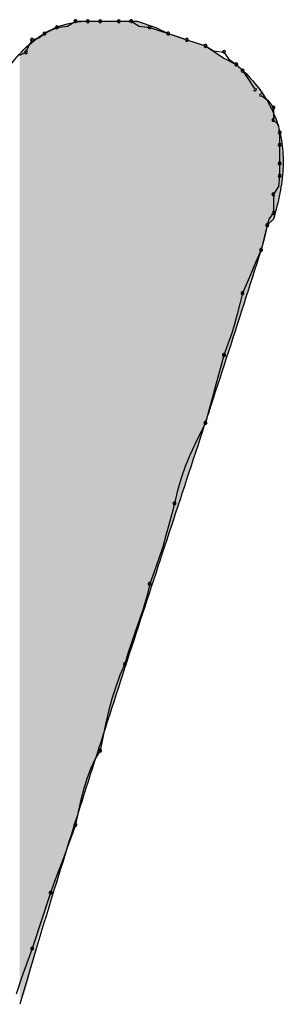
# Model space of a CAD drawing. Extents: x -424 to 186, y -4 to 301.
# Drawn here: x -329 to -329, y 141 to 141 of the extents above; entities that cross this region are included whole.
import ezdxf

# ---------------------------------------------------------------- set-up
doc = ezdxf.new("R2010")
doc.units = 0
doc.layers.add('PV', color=7, linetype='CONTINUOUS')

msp = doc.modelspace()

# ---------------------------------------------------------------- linework, layer by layer
at = {"layer": 'PV', "color": 7, "linetype": 'Continuous'}
for p, q in [((-328.79911, 141.38014), (-328.79442, 141.38311)), ((-328.79442, 141.38311), (-328.78712, 141.38311)), ((-328.78712, 141.38311), (-328.77983, 141.38311)), ((-328.78712, 141.38311), (-328.77983, 141.38311)), ((-328.77983, 141.38311), (-328.76889, 141.38311)), ((-328.77983, 141.38311), (-328.76889, 141.38311)), ((-328.76889, 141.38311), (-328.75795, 141.38311)), ((-328.76889, 141.38311), (-328.7616, 141.38311)), ((-328.7616, 141.38311), (-328.75691, 141.38014)), ((-328.75795, 141.38311), (-328.74701, 141.37946)), ((-328.81601, 141.37328), (-328.81265, 141.37581)), ((-328.81265, 141.37581), (-328.809, 141.37764)), ((-328.809, 141.37764), (-328.80536, 141.37946)), ((-328.80536, 141.37946), (-328.79911, 141.38014)), ((-328.75691, 141.38014), (-328.75066, 141.37946)), ((-328.75066, 141.37946), (-328.74519, 141.37764)), ((-328.74701, 141.37946), (-328.73972, 141.37581)), ((-328.74519, 141.37764), (-328.73972, 141.37581)), ((-328.73972, 141.37581), (-328.72878, 141.37217)), ((-328.73972, 141.37581), (-328.73425, 141.37399)), ((-328.82177, 141.36852), (-328.81994, 141.37217)), ((-328.81994, 141.37217), (-328.81601, 141.37328)), ((-328.73425, 141.37399), (-328.72878, 141.37217)), ((-328.72878, 141.37217), (-328.71784, 141.36852)), ((-328.72878, 141.37217), (-328.72331, 141.37034)), ((-328.72331, 141.37034), (-328.71784, 141.36852)), ((-328.82724, 141.36305), (-328.82359, 141.36487)), ((-328.82359, 141.36487), (-328.82177, 141.36852)), ((-328.71784, 141.36852), (-328.7069, 141.36123)), ((-328.71784, 141.36852), (-328.71315, 141.36555)), ((-328.71315, 141.36555), (-328.7069, 141.36487)), ((-328.7069, 141.36487), (-328.70416, 141.36085)), ((-328.7069, 141.36123), (-328.69961, 141.35758)), ((-328.70416, 141.36085), (-328.69961, 141.35758)), ((-328.69961, 141.35758), (-328.69596, 141.35393)), ((-328.69596, 141.35393), (-328.69292, 141.34921)), ((-328.69292, 141.34921), (-328.68867, 141.34299)), ((-328.68502, 141.33935), (-328.68099, 141.33661)), ((-328.68099, 141.33661), (-328.67773, 141.33205)), ((-328.67773, 141.33205), (-328.67773, 141.32476)), ((-328.67773, 141.32476), (-328.67488, 141.32213)), ((-328.67488, 141.32213), (-328.67408, 141.31747)), ((-328.67408, 141.31747), (-328.67408, 141.31017)), ((-328.67408, 141.31017), (-328.67408, 141.29923)), ((-328.67408, 141.29923), (-328.67408, 141.29194)), ((-328.67408, 141.29194), (-328.67476, 141.28569)), ((-328.67476, 141.28569), (-328.67773, 141.281)), ((-328.67773, 141.281), (-328.67773, 141.27006)), ((-328.68024, 141.26671), (-328.68137, 141.26277)), ((-328.67773, 141.26641), (-328.68137, 141.26277)), ((-328.67773, 141.27006), (-328.68024, 141.26671)), ((-328.68137, 141.26277), (-328.68502, 141.24818)), ((-328.68137, 141.26277), (-328.68281, 141.25626)), ((-328.68281, 141.25626), (-328.68502, 141.24818)), ((-328.68502, 141.24818), (-328.68814, 141.24121)), ((-328.68814, 141.24121), (-328.69127, 141.23347)), ((-328.69127, 141.23347), (-328.69596, 141.22266)), ((-328.69596, 141.22266), (-328.69752, 141.21643)), ((-328.69752, 141.21643), (-328.69908, 141.21032)), ((-328.69908, 141.21032), (-328.70065, 141.20448)), ((-328.70065, 141.20448), (-328.70221, 141.19901)), ((-328.70221, 141.19901), (-328.7069, 141.18619)), ((-328.7069, 141.18619), (-328.70846, 141.18014)), ((-328.70846, 141.18014), (-328.71002, 141.17441)), ((-328.71002, 141.17441), (-328.71159, 141.16887)), ((-328.71159, 141.16887), (-328.71315, 141.1634)), ((-328.71315, 141.1634), (-328.71471, 141.15786)), ((-328.71471, 141.15786), (-328.71628, 141.15213)), ((-328.71628, 141.15213), (-328.71784, 141.14608)), ((-328.71784, 141.14608), (-328.72095, 141.13981)), ((-328.72095, 141.13981), (-328.724, 141.13349)), ((-328.724, 141.13349), (-328.72693, 141.12704)), ((-328.72693, 141.12704), (-328.72966, 141.12039)), ((-328.72966, 141.12039), (-328.73214, 141.11349)), ((-328.73214, 141.11349), (-328.7343, 141.10627)), ((-328.7343, 141.10627), (-328.73607, 141.09867)), ((-328.73607, 141.09867), (-328.73764, 141.09241)), ((-328.73764, 141.09241), (-328.73928, 141.08608)), ((-328.73928, 141.08608), (-328.74105, 141.07963)), ((-328.74105, 141.07963), (-328.743, 141.07298)), ((-328.743, 141.07298), (-328.74521, 141.06608)), ((-328.74521, 141.06608), (-328.74774, 141.05887)), ((-328.74774, 141.05887), (-328.75066, 141.05126)), ((-328.75066, 141.05126), (-328.75242, 141.04366)), ((-328.75242, 141.04366), (-328.75451, 141.03644)), ((-328.75451, 141.03644), (-328.75678, 141.02954)), ((-328.75678, 141.02954), (-328.75912, 141.0229)), ((-328.75912, 141.0229), (-328.7614, 141.01645)), ((-328.7614, 141.01645), (-328.76348, 141.01012)), ((-328.76348, 141.01012), (-328.76524, 141.00386)), ((-328.76524, 141.00386), (-328.76816, 140.99739)), ((-328.76816, 140.99739), (-328.77069, 140.99055)), ((-328.77069, 140.99055), (-328.7729, 140.98338)), ((-328.7729, 140.98338), (-328.77486, 140.97596)), ((-328.77486, 140.97596), (-328.77662, 140.96835)), ((-328.77662, 140.96835), (-328.77826, 140.96061)), ((-328.77826, 140.96061), (-328.77983, 140.95281)), ((-328.77983, 140.95281), (-328.78274, 140.94789)), ((-328.78274, 140.94789), (-328.78527, 140.94254)), ((-328.78527, 140.94254), (-328.78749, 140.93673)), ((-328.78749, 140.93673), (-328.78944, 140.93048)), ((-328.78944, 140.93048), (-328.79121, 140.92378)), ((-328.79121, 140.92378), (-328.79284, 140.91664)), ((-328.79284, 140.91664), (-328.79442, 140.90905)), ((-328.79442, 140.90905), (-328.79618, 140.90395)), ((-328.79618, 140.90395), (-328.79827, 140.89822)), ((-328.79827, 140.89822), (-328.80054, 140.89211)), ((-328.80054, 140.89211), (-328.80288, 140.88587)), ((-328.80288, 140.88587), (-328.80516, 140.87976)), ((-328.80516, 140.87976), (-328.80724, 140.87403)), ((-328.80724, 140.87403), (-328.809, 140.86893)), ((-328.809, 140.86893), (-328.81994, 140.83611)), ((-328.81994, 140.83611), (-328.82307, 140.82737)), ((-328.82307, 140.82737), (-328.82619, 140.81889)), ((-328.82619, 140.81889), (-328.82932, 140.80913))]:
    msp.add_line(p, q, dxfattribs=at)
for centre, start, end in [((-328.79442, 141.38311), 90, 270), ((-328.79442, 141.38311), 302.31962, 122.31962), ((-328.78712, 141.38311), 90, 270), ((-328.78712, 141.38311), 270, 90), ((-328.77983, 141.38311), 90, 270), ((-328.77983, 141.38311), 270, 90), ((-328.76889, 141.38311), 90, 270), ((-328.76889, 141.38311), 270, 90), ((-328.7616, 141.38311), 57.68038, 237.68038), ((-328.7616, 141.38311), 270, 90), ((-328.81265, 141.37581), 116.56505, 296.56505), ((-328.81265, 141.37581), 307.08741, 127.08741), ((-328.80536, 141.37946), 96.21182, 276.21182), ((-328.80536, 141.37946), 296.56505, 116.56505), ((-328.75066, 141.37946), 71.56505, 251.56505), ((-328.75066, 141.37946), 263.78818, 83.78818), ((-328.73972, 141.37581), 71.56505, 251.56505), ((-328.73972, 141.37581), 251.56505, 71.56505), ((-328.81994, 141.37217), 105.74309, 285.74309), ((-328.81994, 141.37217), 333.43495, 153.43495), ((-328.72878, 141.37217), 71.56505, 251.56505), ((-328.72878, 141.37217), 251.56505, 71.56505), ((-328.82359, 141.36487), 153.43495, 333.43495), ((-328.82359, 141.36487), 296.56505, 116.56505), ((-328.71784, 141.36852), 57.68038, 237.68038), ((-328.71784, 141.36852), 251.56505, 71.56505), ((-328.7069, 141.36487), 34.20092, 214.20092), ((-328.7069, 141.36487), 263.78818, 83.78818), ((-328.69961, 141.35758), 45, 225), ((-328.69961, 141.35758), 234.35353, 54.35353), ((-328.69596, 141.35393), 32.78737, 212.78737), ((-328.69596, 141.35393), 225, 45), ((-328.68867, 141.34299), 214.36279, 34.36279), ((-328.68502, 141.33935), 55.79908, 235.79908), ((-328.67773, 141.33205), 0, 180), ((-328.67773, 141.33205), 215.64647, 35.64647), ((-328.67773, 141.32476), 47.25312, 227.25312), ((-328.67773, 141.32476), 180, 0), ((-328.67408, 141.31747), 0, 180), ((-328.67408, 141.31747), 189.77748, 9.77748), ((-328.67408, 141.31017), 0, 180), ((-328.67408, 141.31017), 180, 0), ((-328.67408, 141.29923), 0, 180), ((-328.67408, 141.29923), 180, 0), ((-328.67408, 141.29194), 353.78818, 173.78818), ((-328.67408, 141.29194), 180, 0), ((-328.67773, 141.281), 0, 180), ((-328.67773, 141.281), 147.68038, 327.68038), ((-328.67773, 141.27006), 323.07789, 143.07789), ((-328.67773, 141.27006), 180, 0), ((-328.68137, 141.26277), 164.00869, 344.00869), ((-328.68137, 141.26277), 347.56044, 167.56044), ((-328.68502, 141.24818), 164.69386, 344.69386), ((-328.68502, 141.24818), 335.85947, 155.85947), ((-328.69596, 141.22266), 156.55708, 336.55708), ((-328.69596, 141.22266), 345.91775, 165.91775), ((-328.7069, 141.18619), 159.91397, 339.91397), ((-328.7069, 141.18619), 345.51448, 165.51448), ((-328.71784, 141.14608), 165.51448, 345.51448), ((-328.71784, 141.14608), 333.5518, 153.5518), ((-328.73607, 141.09867), 166.85331, 346.85331), ((-328.73607, 141.09867), 345.89511, 165.89511), ((-328.75066, 141.05126), 159.03233, 339.03233), ((-328.75066, 141.05126), 346.92932, 166.92932), ((-328.76524, 141.00386), 164.26038, 344.26038), ((-328.76524, 141.00386), 335.74092, 155.74092), ((-328.77983, 140.95281), 168.60003, 348.60003), ((-328.77983, 140.95281), 329.32894, 149.32894), ((-328.79442, 140.90905), 168.2894, 348.2894), ((-328.79442, 140.90905), 340.88597, 160.88597), ((-328.809, 140.86893), 160.88597, 340.88597), ((-328.809, 140.86893), 341.56505, 161.56505), ((-328.81994, 140.83611), 161.56505, 341.56505), ((-328.81994, 140.83611), 340.31969, 160.31969)]:
    msp.add_arc(centre, 0.000886, start, end, dxfattribs=at)
for points, knots in [([(-328.85641, 141.30288), (-328.8553, 141.30787), (-328.85249, 141.31813), (-328.84673, 141.33339), (-328.83909, 141.34837), (-328.82947, 141.36205), (-328.81767, 141.37342), (-328.80336, 141.3813), (-328.79256, 141.38311), (-328.78712, 141.38311)], [0, 0, 0, 0, 0.0153183, 0.0318767, 0.0488662, 0.0656361, 0.0818298, 0.0976114, 0.1139246, 0.1139246, 0.1139246, 0.1139246]), ([(-328.69961, 141.35758), (-328.69568, 141.35414), (-328.68862, 141.34707), (-328.68033, 141.33519), (-328.67489, 141.32265), (-328.67213, 141.30947), (-328.67184, 141.29566), (-328.67375, 141.28116), (-328.67623, 141.27141), (-328.67773, 141.26641)], [0, 0, 0, 0, 0.0156594, 0.0298409, 0.0431935, 0.056378, 0.069981, 0.0844547, 0.1001064, 0.1001064, 0.1001064, 0.1001064]), ([(-328.68502, 141.24818), (-328.69178, 141.22687), (-328.70545, 141.18436), (-328.72625, 141.1208), (-328.74712, 141.05742), (-328.76786, 140.99412), (-328.78829, 140.93074), (-328.8082, 140.86717), (-328.82099, 140.82463), (-328.82724, 140.80329)], [0, 0, 0, 0, 0.0670864, 0.1339477, 0.200647, 0.2672458, 0.3338068, 0.4003959, 0.4670835, 0.4670835, 0.4670835, 0.4670835])]:
    msp.add_open_spline(points, degree=3, knots=knots, dxfattribs=at)
for points in [[(-328.79628, 140.90499), (-328.8056, 141.37921), (-328.79628, 141.38225)], [(-328.79023, 140.92432), (-328.79628, 141.38225), (-328.79023, 141.38282)], [(-328.79628, 140.90499), (-328.79628, 141.38225), (-328.79023, 140.92432)], [(-328.7871, 140.93409), (-328.79023, 141.38282), (-328.7871, 141.38311)], [(-328.79023, 140.92432), (-328.79023, 141.38282), (-328.7871, 140.93409)], [(-328.7871, 140.93409), (-328.7871, 141.38311), (-328.78672, 140.93527)], [(-328.78672, 140.93527), (-328.7871, 141.38311), (-328.78672, 141.38311)], [(-328.78672, 140.93527), (-328.78672, 141.38311), (-328.78596, 140.93764)], [(-328.78596, 140.93764), (-328.78672, 141.38311), (-328.78596, 141.38311)], [(-328.78596, 140.93764), (-328.78596, 141.38311), (-328.78494, 140.94084)], [(-328.78494, 140.94084), (-328.78596, 141.38311), (-328.78494, 141.38311)], [(-328.78494, 140.94084), (-328.78494, 141.38311), (-328.78377, 140.9445)], [(-328.78377, 140.9445), (-328.78494, 141.38311), (-328.78377, 141.38311)], [(-328.78377, 140.9445), (-328.78377, 141.38311), (-328.78257, 140.94825)], [(-328.78257, 140.94825), (-328.78377, 141.38311), (-328.78257, 141.38311)], [(-328.78257, 140.94825), (-328.78257, 141.38311), (-328.78146, 140.95171)], [(-328.78146, 140.95171), (-328.78257, 141.38311), (-328.78146, 141.38311)], [(-328.78146, 140.95171), (-328.78146, 141.38311), (-328.78056, 140.95453)], [(-328.78056, 140.95453), (-328.78146, 141.38311), (-328.78056, 141.38311)], [(-328.78056, 140.95453), (-328.78056, 141.38311), (-328.77998, 140.95634)], [(-328.77998, 140.95634), (-328.78056, 141.38311), (-328.77998, 141.38311)], [(-328.77998, 140.95634), (-328.77998, 141.38311), (-328.77928, 140.95852)], [(-328.77928, 140.95852), (-328.77998, 141.38311), (-328.77928, 141.38311)], [(-328.77928, 140.95852), (-328.77928, 141.38311), (-328.77817, 140.962)], [(-328.77817, 140.962), (-328.77928, 141.38311), (-328.77817, 141.38311)], [(-328.77817, 140.962), (-328.77817, 141.38311), (-328.77665, 140.96674)], [(-328.77665, 140.96674), (-328.77817, 141.38311), (-328.77665, 141.38311)], [(-328.77665, 140.96674), (-328.77665, 141.38311), (-328.7749, 140.9722)], [(-328.7749, 140.9722), (-328.77665, 141.38311), (-328.7749, 141.38311)], [(-328.7749, 140.9722), (-328.7749, 141.38311), (-328.77455, 140.97331)], [(-328.77455, 140.97331), (-328.7749, 141.38311), (-328.77455, 141.38311)], [(-328.77455, 140.97331), (-328.77455, 141.38311), (-328.7731, 140.97776)], [(-328.7731, 140.97776), (-328.77455, 141.38311), (-328.7731, 141.38311)], [(-328.7731, 140.97776), (-328.7731, 141.38311), (-328.77143, 140.98292)], [(-328.77143, 140.98292), (-328.7731, 141.38311), (-328.77143, 141.38311)], [(-328.77143, 140.98292), (-328.77143, 141.38311), (-328.77005, 140.98715)], [(-328.77005, 140.98715), (-328.77143, 141.38311), (-328.77005, 141.38311)], [(-328.77005, 140.98715), (-328.77005, 141.38311), (-328.76915, 140.98992)], [(-328.76915, 140.98992), (-328.77005, 141.38311), (-328.76915, 141.38311)], [(-328.76915, 140.98992), (-328.76915, 141.38311), (-328.76888, 140.99075)], [(-328.76888, 140.99075), (-328.76915, 141.38311), (-328.76888, 141.38311)], [(-328.76888, 140.99075), (-328.76888, 141.38311), (-328.76839, 140.99225)], [(-328.76839, 140.99225), (-328.76888, 141.38311), (-328.76839, 141.38311)], [(-328.76839, 140.99225), (-328.76839, 141.38311), (-328.76731, 140.99559)], [(-328.76731, 140.99559), (-328.76839, 141.38311), (-328.76731, 141.38311)], [(-328.76731, 140.99559), (-328.76731, 141.38311), (-328.76581, 141.0002)], [(-328.76581, 141.0002), (-328.76731, 141.38311), (-328.76581, 141.38311)], [(-328.76581, 141.0002), (-328.76581, 141.38311), (-328.76407, 141.00555)], [(-328.76407, 141.00555), (-328.76581, 141.38311), (-328.76407, 141.38311)], [(-328.76407, 141.00555), (-328.76407, 141.38311), (-328.76226, 141.01109)], [(-328.76226, 141.01109), (-328.76407, 141.38311), (-328.76226, 141.38311)], [(-328.76226, 141.01109), (-328.76226, 141.38311), (-328.76057, 141.01629)], [(-328.76057, 141.01629), (-328.76226, 141.38311), (-328.76057, 141.38311)], [(-328.76057, 141.01629), (-328.76057, 141.38311), (-328.75918, 141.02059)], [(-328.75918, 141.02059), (-328.76057, 141.38311), (-328.75918, 141.38311)], [(-328.75918, 141.02059), (-328.75918, 141.38311), (-328.75864, 141.02224)], [(-328.75864, 141.02224), (-328.75918, 141.38311), (-328.75864, 141.38311)], [(-328.75864, 141.02224), (-328.75864, 141.38311), (-328.75824, 141.02344)], [(-328.75824, 141.02344), (-328.75864, 141.38311), (-328.75824, 141.38311)], [(-328.75824, 141.02344), (-328.75824, 141.38311), (-328.75795, 141.02435)], [(-328.75795, 141.02435), (-328.75824, 141.38311), (-328.75795, 141.3831)], [(-328.75795, 141.02435), (-328.75795, 141.3831), (-328.75749, 141.02573)], [(-328.75749, 141.02573), (-328.75795, 141.3831), (-328.75749, 141.38295)], [(-328.75749, 141.02573), (-328.75749, 141.38295), (-328.75644, 141.02894)], [(-328.75644, 141.02894), (-328.75749, 141.38295), (-328.75644, 141.3826)], [(-328.75644, 141.02894), (-328.75644, 141.3826), (-328.75496, 141.03346)], [(-328.75496, 141.03346), (-328.75644, 141.3826), (-328.75496, 141.38211)], [(-328.75496, 141.03346), (-328.75496, 141.38211), (-328.75323, 141.03873)], [(-328.75323, 141.03873), (-328.75496, 141.38211), (-328.75323, 141.38153)], [(-328.75323, 141.03873), (-328.75323, 141.38153), (-328.75143, 141.04423)], [(-328.75143, 141.04423), (-328.75323, 141.38153), (-328.75143, 141.38093)], [(-328.81134, 140.85901), (-328.81633, 141.37327), (-328.81134, 141.37635)], [(-328.80797, 140.86852), (-328.81134, 141.37635), (-328.80797, 141.37843)], [(-328.81134, 140.85901), (-328.81134, 141.37635), (-328.80797, 140.86852)], [(-328.8056, 140.8752), (-328.80797, 141.37843), (-328.8056, 141.37921)], [(-328.80797, 140.86852), (-328.80797, 141.37843), (-328.8056, 140.8752)], [(-328.8056, 140.8752), (-328.8056, 141.37921), (-328.79628, 140.90499)], [(-328.75143, 141.04423), (-328.75143, 141.38093), (-328.74973, 141.04941)], [(-328.74973, 141.04941), (-328.75143, 141.38093), (-328.74973, 141.38036)], [(-328.74973, 141.04941), (-328.74973, 141.38036), (-328.74831, 141.05374)], [(-328.74831, 141.05374), (-328.74973, 141.38036), (-328.74831, 141.37989)], [(-328.74831, 141.05374), (-328.74831, 141.37989), (-328.74734, 141.05668)], [(-328.74734, 141.05668), (-328.74831, 141.37989), (-328.74734, 141.37957)], [(-328.74734, 141.05668), (-328.74734, 141.37957), (-328.74701, 141.05769)], [(-328.74701, 141.05769), (-328.74734, 141.37957), (-328.74701, 141.37946)], [(-328.74701, 141.05769), (-328.74701, 141.37946), (-328.74674, 141.05853)], [(-328.74674, 141.05853), (-328.74701, 141.37946), (-328.74674, 141.37932)], [(-328.74674, 141.05853), (-328.74674, 141.37932), (-328.74605, 141.06061)], [(-328.74605, 141.06061), (-328.74674, 141.37932), (-328.74605, 141.37898)], [(-328.74605, 141.06061), (-328.74605, 141.37898), (-328.74508, 141.06358)], [(-328.74508, 141.06358), (-328.74605, 141.37898), (-328.74508, 141.37849)], [(-328.74508, 141.06358), (-328.74508, 141.37849), (-328.74393, 141.06707)], [(-328.74393, 141.06707), (-328.74508, 141.37849), (-328.74393, 141.37792)], [(-328.74393, 141.06707), (-328.74393, 141.37792), (-328.74273, 141.07074)], [(-328.74273, 141.07074), (-328.74393, 141.37792), (-328.74273, 141.37732)], [(-328.74273, 141.07074), (-328.74273, 141.37732), (-328.74259, 141.07117)], [(-328.74259, 141.07117), (-328.74273, 141.37732), (-328.74259, 141.37725)], [(-328.74259, 141.07117), (-328.74259, 141.37725), (-328.74159, 141.07421)], [(-328.74159, 141.07421), (-328.74259, 141.37725), (-328.74159, 141.37675)], [(-328.74159, 141.07421), (-328.74159, 141.37675), (-328.74063, 141.07713)], [(-328.74063, 141.07713), (-328.74159, 141.37675), (-328.74063, 141.37627)], [(-328.74063, 141.07713), (-328.74063, 141.37627), (-328.73972, 141.0799)], [(-328.73972, 141.0799), (-328.74063, 141.37627), (-328.73972, 141.37581)], [(-328.73972, 141.0799), (-328.73972, 141.37581), (-328.73935, 141.08103)], [(-328.73935, 141.08103), (-328.73972, 141.37581), (-328.73935, 141.37569)], [(-328.73935, 141.08103), (-328.73935, 141.37569), (-328.73835, 141.08405)], [(-328.73835, 141.08405), (-328.73935, 141.37569), (-328.73835, 141.37536)], [(-328.73835, 141.08405), (-328.73835, 141.37536), (-328.73691, 141.08844)], [(-328.73691, 141.08844), (-328.73835, 141.37536), (-328.73691, 141.37488)], [(-328.82056, 140.82591), (-328.82183, 141.36878), (-328.82056, 141.36997)], [(-328.81837, 140.8345), (-328.82056, 141.36997), (-328.81837, 141.372)], [(-328.82056, 140.82591), (-328.82056, 141.36997), (-328.81837, 140.8345)], [(-328.81633, 140.84256), (-328.81837, 141.372), (-328.81633, 141.37327)], [(-328.81837, 140.8345), (-328.81837, 141.372), (-328.81633, 140.84256)], [(-328.81633, 140.84256), (-328.81633, 141.37327), (-328.81134, 140.85901)], [(-328.73691, 141.08844), (-328.73691, 141.37488), (-328.7352, 141.09364)], [(-328.7352, 141.09364), (-328.73691, 141.37488), (-328.7352, 141.37431)], [(-328.7352, 141.09364), (-328.7352, 141.37431), (-328.7334, 141.09913)], [(-328.7334, 141.09913), (-328.7352, 141.37431), (-328.7334, 141.37371)], [(-328.7334, 141.09913), (-328.7334, 141.37371), (-328.73168, 141.10437)], [(-328.73168, 141.10437), (-328.7334, 141.37371), (-328.73168, 141.37313)], [(-328.73168, 141.10437), (-328.73168, 141.37313), (-328.73021, 141.10881)], [(-328.73021, 141.10881), (-328.73168, 141.37313), (-328.73021, 141.37265)], [(-328.73021, 141.10881), (-328.73021, 141.37265), (-328.72919, 141.11193)], [(-328.72919, 141.11193), (-328.73021, 141.37265), (-328.72919, 141.3723)], [(-328.72919, 141.11193), (-328.72919, 141.3723), (-328.72878, 141.11318)], [(-328.72878, 141.11318), (-328.72919, 141.3723), (-328.72878, 141.37217)], [(-328.72878, 141.11318), (-328.72878, 141.37217), (-328.72845, 141.11419)], [(-328.72845, 141.11419), (-328.72878, 141.37217), (-328.72845, 141.37206)], [(-328.72845, 141.11419), (-328.72845, 141.37206), (-328.72748, 141.11712)], [(-328.72748, 141.11712), (-328.72845, 141.37206), (-328.72748, 141.37174)], [(-328.72748, 141.11712), (-328.72748, 141.37174), (-328.72649, 141.12015)], [(-328.72649, 141.12015), (-328.72748, 141.37174), (-328.72649, 141.3714)], [(-328.72649, 141.12015), (-328.72649, 141.3714), (-328.72606, 141.12145)], [(-328.72606, 141.12145), (-328.72649, 141.3714), (-328.72606, 141.37126)], [(-328.72606, 141.12145), (-328.72606, 141.37126), (-328.72436, 141.12664)], [(-328.72436, 141.12664), (-328.72606, 141.37126), (-328.72436, 141.3707)], [(-328.72436, 141.12664), (-328.72436, 141.3707), (-328.72256, 141.13216)], [(-328.72256, 141.13216), (-328.72436, 141.3707), (-328.72256, 141.37009)], [(-328.72256, 141.13216), (-328.72256, 141.37009), (-328.72083, 141.13744)], [(-328.72083, 141.13744), (-328.72256, 141.37009), (-328.72083, 141.36952)], [(-328.72083, 141.13744), (-328.72083, 141.36952), (-328.71935, 141.14197)], [(-328.71935, 141.14197), (-328.72083, 141.36952), (-328.71935, 141.36902)], [(-328.8241, 140.81045), (-328.82731, 141.36366), (-328.8241, 141.36666)], [(-328.82183, 140.81806), (-328.8241, 141.36666), (-328.82183, 141.36878)], [(-328.8241, 140.81045), (-328.8241, 141.36666), (-328.82183, 140.81806)], [(-328.82183, 140.81806), (-328.82183, 141.36878), (-328.82056, 140.82591)], [(-328.71935, 141.14197), (-328.71935, 141.36902), (-328.71829, 141.14519)], [(-328.71829, 141.14519), (-328.71935, 141.36902), (-328.71829, 141.36867)], [(-328.71829, 141.14519), (-328.71829, 141.36867), (-328.71784, 141.14657)], [(-328.71784, 141.14657), (-328.71829, 141.36867), (-328.71784, 141.36852)], [(-328.71784, 141.14657), (-328.71784, 141.36852), (-328.71754, 141.14748)], [(-328.71754, 141.14748), (-328.71784, 141.36852), (-328.71754, 141.36832)], [(-328.71754, 141.14748), (-328.71754, 141.36832), (-328.71661, 141.15033)], [(-328.71661, 141.15033), (-328.71754, 141.36832), (-328.71661, 141.3677)], [(-328.71661, 141.15033), (-328.71661, 141.3677), (-328.71521, 141.1546)], [(-328.71521, 141.1546), (-328.71661, 141.3677), (-328.71521, 141.36677)], [(-328.71521, 141.1546), (-328.71521, 141.36677), (-328.71353, 141.15977)], [(-328.71353, 141.15977), (-328.71521, 141.36677), (-328.71353, 141.36564)], [(-328.71353, 141.15977), (-328.71353, 141.36564), (-328.71172, 141.16528)], [(-328.71172, 141.16528), (-328.71353, 141.36564), (-328.71172, 141.36444)], [(-328.71172, 141.16528), (-328.71172, 141.36444), (-328.71042, 141.16925)], [(-328.71042, 141.16925), (-328.71172, 141.36444), (-328.71042, 141.36358)], [(-328.82731, 140.80318), (-328.82731, 141.36366), (-328.8241, 140.81045)], [(-328.71042, 141.16925), (-328.71042, 141.36358), (-328.70998, 141.17061)], [(-328.70998, 141.17061), (-328.71042, 141.36358), (-328.70998, 141.36328)], [(-328.70998, 141.17061), (-328.70998, 141.36328), (-328.70848, 141.17524)], [(-328.70848, 141.17524), (-328.70998, 141.36328), (-328.70848, 141.36228)], [(-328.70848, 141.17524), (-328.70848, 141.36228), (-328.7074, 141.17859)], [(-328.7074, 141.17859), (-328.70848, 141.36228), (-328.7074, 141.36156)], [(-328.7074, 141.17859), (-328.7074, 141.36156), (-328.70691, 141.18011)], [(-328.70691, 141.18011), (-328.7074, 141.36156), (-328.70691, 141.36123)], [(-328.70691, 141.18011), (-328.70691, 141.36123), (-328.70613, 141.18253)], [(-328.70613, 141.18253), (-328.70691, 141.36123), (-328.70613, 141.36084)], [(-328.70613, 141.18253), (-328.70613, 141.36084), (-328.70521, 141.18537)], [(-328.70521, 141.18537), (-328.70613, 141.36084), (-328.70521, 141.36038)], [(-328.70521, 141.18537), (-328.70521, 141.36038), (-328.70409, 141.18882)], [(-328.70409, 141.18882), (-328.70521, 141.36038), (-328.70409, 141.35982)], [(-328.70409, 141.18882), (-328.70409, 141.35982), (-328.70289, 141.19253)], [(-328.70289, 141.19253), (-328.70409, 141.35982), (-328.70289, 141.35922)], [(-328.70289, 141.19253), (-328.70289, 141.35922), (-328.70172, 141.19614)], [(-328.70172, 141.19614), (-328.70289, 141.35922), (-328.70172, 141.35864)], [(-328.70172, 141.19614), (-328.70172, 141.35864), (-328.70071, 141.19926)], [(-328.70071, 141.19926), (-328.70172, 141.35864), (-328.70071, 141.35813)], [(-328.70071, 141.19926), (-328.70071, 141.35813), (-328.69997, 141.20155)], [(-328.69997, 141.20155), (-328.70071, 141.35813), (-328.69997, 141.35776)], [(-328.69997, 141.20155), (-328.69997, 141.35776), (-328.69962, 141.20264)], [(-328.69962, 141.20264), (-328.69997, 141.35776), (-328.69962, 141.35759)], [(-328.69962, 141.20264), (-328.69962, 141.35759), (-328.69448, 141.21851)], [(-328.69448, 141.21851), (-328.69962, 141.35759), (-328.69448, 141.35268)], [(-328.69448, 141.21851), (-328.69448, 141.35268), (-328.6927, 141.22373)], [(-328.6927, 141.22373), (-328.69448, 141.35268), (-328.6927, 141.35098)], [(-328.6927, 141.22373), (-328.6927, 141.35098), (-328.68943, 141.23329)], [(-328.68943, 141.23329), (-328.6927, 141.35098), (-328.68943, 141.34706)], [(-328.68943, 141.23329), (-328.68943, 141.34706), (-328.68534, 141.24712)], [(-328.68534, 141.24712), (-328.68943, 141.34706), (-328.68534, 141.34216)], [(-328.68534, 141.24712), (-328.68534, 141.34216), (-328.685, 141.24826)], [(-328.685, 141.24826), (-328.68534, 141.34216), (-328.685, 141.34161)], [(-328.685, 141.24826), (-328.685, 141.34161), (-328.68478, 141.24912)], [(-328.68478, 141.24912), (-328.685, 141.34161), (-328.68478, 141.34127)], [(-328.68478, 141.24912), (-328.68478, 141.34127), (-328.68439, 141.25071)], [(-328.68439, 141.25071), (-328.68478, 141.34127), (-328.68439, 141.34062)], [(-328.68439, 141.25071), (-328.68439, 141.34062), (-328.68386, 141.25281)], [(-328.68386, 141.25281), (-328.68439, 141.34062), (-328.68386, 141.33978)], [(-328.68386, 141.25281), (-328.68386, 141.33978), (-328.68327, 141.25516)], [(-328.68327, 141.25516), (-328.68386, 141.33978), (-328.68327, 141.33882)], [(-328.68327, 141.25516), (-328.68327, 141.33882), (-328.68268, 141.25755)], [(-328.68268, 141.25755), (-328.68327, 141.33882), (-328.68268, 141.33786)], [(-328.68268, 141.25755), (-328.68268, 141.33786), (-328.68213, 141.25974)], [(-328.68213, 141.25974), (-328.68268, 141.33786), (-328.68213, 141.33698)], [(-328.68213, 141.25974), (-328.68213, 141.33698), (-328.68169, 141.26148)], [(-328.68169, 141.26148), (-328.68213, 141.33698), (-328.68169, 141.33627)], [(-328.68169, 141.26148), (-328.68169, 141.33627), (-328.68143, 141.26255)], [(-328.68143, 141.26255), (-328.68169, 141.33627), (-328.68143, 141.33584)], [(-328.68143, 141.26255), (-328.68143, 141.33584), (-328.68116, 141.26298)], [(-328.68116, 141.26298), (-328.68143, 141.33584), (-328.68116, 141.3354)], [(-328.68116, 141.26298), (-328.68116, 141.3354), (-328.68077, 141.26337)], [(-328.68077, 141.26337), (-328.68116, 141.3354), (-328.68077, 141.33477)], [(-328.68077, 141.26337), (-328.68077, 141.33477), (-328.68025, 141.26389)], [(-328.68025, 141.26389), (-328.68077, 141.33477), (-328.68025, 141.33393)], [(-328.68025, 141.26389), (-328.68025, 141.33393), (-328.67968, 141.26446)], [(-328.67968, 141.26446), (-328.68025, 141.33393), (-328.67968, 141.33302)], [(-328.67968, 141.26446), (-328.67968, 141.33302), (-328.67966, 141.26448)], [(-328.67966, 141.26448), (-328.67968, 141.33302), (-328.67966, 141.33297)], [(-328.67966, 141.26448), (-328.67966, 141.33297), (-328.67906, 141.26508)], [(-328.67906, 141.26508), (-328.67966, 141.33297), (-328.67906, 141.33156)], [(-328.67906, 141.26508), (-328.67906, 141.33156), (-328.67851, 141.26563)], [(-328.67851, 141.26563), (-328.67906, 141.33156), (-328.67851, 141.33027)], [(-328.67851, 141.26563), (-328.67851, 141.33027), (-328.67807, 141.26607)], [(-328.67807, 141.26607), (-328.67851, 141.33027), (-328.67807, 141.32922)], [(-328.67807, 141.26607), (-328.67807, 141.32922), (-328.67779, 141.26635)], [(-328.67779, 141.26635), (-328.67807, 141.32922), (-328.67779, 141.32857)], [(-328.67779, 141.26635), (-328.67779, 141.32857), (-328.67673, 141.26984)], [(-328.67673, 141.26984), (-328.67779, 141.32857), (-328.67673, 141.32608)], [(-328.67673, 141.26984), (-328.67673, 141.32608), (-328.67565, 141.27444)], [(-328.67565, 141.27444), (-328.67673, 141.32608), (-328.67565, 141.32353)], [(-328.67565, 141.27444), (-328.67565, 141.32353), (-328.67398, 141.28151)], [(-328.67398, 141.28151), (-328.67565, 141.32353), (-328.67398, 141.31693)], [(-328.67398, 141.28151), (-328.67398, 141.31693), (-328.67315, 141.28738)], [(-328.67315, 141.28738), (-328.67398, 141.31693), (-328.67315, 141.31367)], [(-328.67315, 141.28738), (-328.67315, 141.31367), (-328.67241, 141.29269)], [(-328.67241, 141.29269), (-328.67315, 141.31367), (-328.67241, 141.30638)], [(-328.67241, 141.29269), (-328.67241, 141.30638), (-328.6721, 141.3034)]]:
    msp.add_solid(points, dxfattribs=at)

doc.saveas('drawing.dxf')
